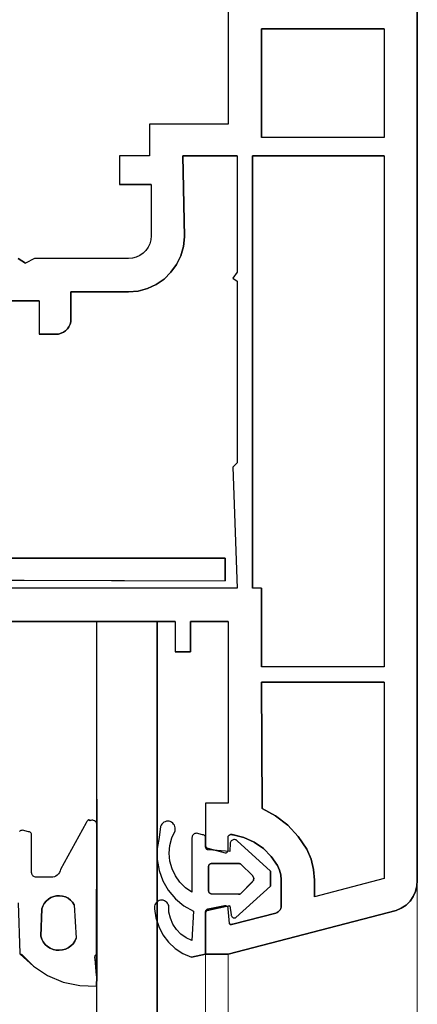
# Model space of a CAD drawing. Units: millimetres. Extents: x 1499 to 2599, y 904 to 2444.
# Drawn here: x 1540 to 1566, y 1778 to 1843 of the extents above; entities that cross this region are included whole.
import ezdxf

# ---------------------------------------------------------------- set-up
doc = ezdxf.new("R2010")
doc.units = ezdxf.units.MM
doc.layers.add('Sections', color=7, linetype='Continuous')

msp = doc.modelspace()

# ---------------------------------------------------------------- linework, layer by layer
at = {"layer": 'Sections', "linetype": 'Continuous'}
for p, q in [((1566.183, 1854.553), (1566.174, 1786.541)), ((1553.683, 1846.553), (1553.683, 1836.553)), ((1563.983, 1842.853), (1555.883, 1842.853)), ((1555.883, 1842.853), (1555.883, 1835.653)), ((1563.983, 1842.853), (1563.983, 1835.653)), ((1553.683, 1836.553), (1548.483, 1836.553)), ((1548.483, 1836.553), (1548.483, 1834.453)), ((1563.983, 1835.653), (1555.883, 1835.653)), ((1548.483, 1834.453), (1546.483, 1834.453)), ((1546.483, 1834.453), (1546.483, 1832.553)), ((1550.683, 1834.453), (1550.783, 1829.095)), ((1554.283, 1834.453), (1550.683, 1834.453)), ((1554.283, 1834.453), (1554.283, 1826.753)), ((1563.983, 1834.453), (1555.283, 1834.453)), ((1555.283, 1834.453), (1555.283, 1805.853)), ((1563.983, 1834.453), (1563.983, 1800.653)), ((1548.583, 1832.553), (1546.483, 1832.553)), ((1548.583, 1832.553), (1548.583, 1829.153)), ((1548.583, 1829.153), (1548.56, 1828.892)), ((1550.783, 1829.095), (1550.718, 1828.46)), ((1548.382, 1828.403), (1548.232, 1828.189)), ((1548.493, 1828.64), (1548.382, 1828.403)), ((1548.56, 1828.892), (1548.493, 1828.64)), ((1550.718, 1828.46), (1550.544, 1827.845)), ((1539.783, 1827.653), (1540.283, 1827.353)), ((1540.883, 1827.653), (1540.283, 1827.353)), ((1547.083, 1827.653), (1540.883, 1827.653)), ((1547.344, 1827.676), (1547.083, 1827.653)), ((1547.596, 1827.743), (1547.344, 1827.676)), ((1547.833, 1827.854), (1547.596, 1827.743)), ((1548.047, 1828.004), (1547.833, 1827.854)), ((1548.232, 1828.189), (1548.047, 1828.004)), ((1550.544, 1827.845), (1550.268, 1827.269)), ((1550.268, 1827.269), (1549.897, 1826.75)), ((1549.442, 1826.302), (1548.916, 1825.939)), ((1549.897, 1826.75), (1549.442, 1826.302)), ((1554.283, 1826.753), (1553.983, 1826.353)), ((1553.983, 1826.353), (1554.283, 1826.153)), ((1548.337, 1825.672), (1547.719, 1825.508)), ((1548.916, 1825.939), (1548.337, 1825.672)), ((1554.283, 1826.153), (1554.283, 1814.153)), ((1547.083, 1825.453), (1543.283, 1825.453)), ((1543.283, 1825.453), (1543.283, 1823.653)), ((1547.719, 1825.508), (1547.083, 1825.453)), ((1541.183, 1824.853), (1539.383, 1824.853)), ((1541.183, 1824.853), (1541.183, 1822.653)), ((1543.149, 1823.153), (1543.049, 1823.01)), ((1543.223, 1823.311), (1543.149, 1823.153)), ((1543.268, 1823.479), (1543.223, 1823.311)), ((1543.283, 1823.653), (1543.268, 1823.479)), ((1542.283, 1822.653), (1541.183, 1822.653)), ((1542.457, 1822.668), (1542.283, 1822.653)), ((1542.625, 1822.713), (1542.457, 1822.668)), ((1542.783, 1822.787), (1542.625, 1822.713)), ((1542.926, 1822.887), (1542.783, 1822.787)), ((1543.049, 1823.01), (1542.926, 1822.887)), ((1554.283, 1814.153), (1553.983, 1813.853)), ((1553.983, 1813.853), (1554.283, 1805.853)), ((1533.483, 1807.853), (1553.483, 1807.853)), ((1553.483, 1807.853), (1553.483, 1806.353)), ((1533.507, 1806.411), (1553.483, 1806.353)), ((1554.283, 1805.853), (1528.283, 1805.853)), ((1555.883, 1805.853), (1555.283, 1805.853)), ((1555.883, 1805.853), (1555.883, 1800.653)), ((1544.983, 1803.653), (1536.783, 1803.653)), ((1544.983, 1803.653), (1544.987, 1780.174)), ((1548.983, 1803.653), (1548.982, 1366.685)), ((1550.183, 1803.653), (1548.983, 1803.653)), ((1550.183, 1803.653), (1550.183, 1801.653)), ((1553.683, 1803.653), (1551.183, 1803.653)), ((1551.183, 1803.653), (1551.183, 1801.653)), ((1553.683, 1803.653), (1553.683, 1791.653)), ((1551.183, 1801.653), (1550.183, 1801.653)), ((1563.983, 1800.653), (1555.883, 1800.653)), ((1563.983, 1799.653), (1555.883, 1799.653)), ((1555.883, 1799.653), (1555.92, 1791.301)), ((1563.983, 1799.653), (1563.983, 1786.653)), ((1552.183, 1791.653), (1552.18, 1789.388)), ((1553.683, 1791.653), (1552.183, 1791.653)), ((1555.92, 1791.301), (1556.814, 1790.816)), ((1544.393, 1790.493), (1544.331, 1790.428)), ((1544.466, 1790.544), (1544.393, 1790.493)), ((1544.598, 1790.503), (1544.466, 1790.544)), ((1544.466, 1790.544), (1544.538, 1790.483)), ((1544.723, 1790.511), (1544.598, 1790.503)), ((1544.843, 1790.476), (1544.784, 1790.499)), ((1556.814, 1790.816), (1557.619, 1790.194)), ((1540.029, 1789.848), (1539.979, 1789.834)), ((1540.08, 1789.853), (1540.029, 1789.848)), ((1540.483, 1789.753), (1540.08, 1789.853)), ((1544.283, 1790.353), (1542.585, 1787.267)), ((1544.331, 1790.428), (1544.283, 1790.353)), ((1544.897, 1790.443), (1544.843, 1790.476)), ((1544.944, 1790.402), (1544.897, 1790.443)), ((1544.983, 1790.353), (1544.944, 1790.402)), ((1544.983, 1790.353), (1544.998, 1790.277)), ((1544.998, 1790.277), (1544.983, 1781.653)), ((1549.208, 1790.109), (1549.123, 1789.37)), ((1549.243, 1790.191), (1549.208, 1790.109)), ((1549.292, 1790.265), (1549.243, 1790.191)), ((1549.353, 1790.329), (1549.292, 1790.265)), ((1549.425, 1790.382), (1549.353, 1790.329)), ((1549.505, 1790.42), (1549.425, 1790.382)), ((1549.59, 1790.445), (1549.505, 1790.42)), ((1549.679, 1790.453), (1549.59, 1790.445)), ((1549.767, 1790.446), (1549.679, 1790.453)), ((1549.853, 1790.424), (1549.767, 1790.446)), ((1549.934, 1790.386), (1549.853, 1790.424)), ((1550.01, 1790.332), (1549.934, 1790.386)), ((1550.074, 1790.265), (1550.01, 1790.332)), ((1550.126, 1790.187), (1550.074, 1790.265)), ((1550.161, 1790.101), (1550.126, 1790.187)), ((1550.18, 1790.01), (1550.161, 1790.101)), ((1550.167, 1789.824), (1550.182, 1789.916)), ((1550.182, 1789.916), (1550.18, 1790.01)), ((1557.619, 1790.194), (1558.312, 1789.449)), ((1539.932, 1789.812), (1539.889, 1789.782)), ((1539.979, 1789.834), (1539.932, 1789.812)), ((1540.552, 1789.741), (1540.483, 1789.753)), ((1540.583, 1789.726), (1540.552, 1789.741)), ((1540.612, 1789.706), (1540.583, 1789.726)), ((1540.636, 1789.681), (1540.612, 1789.706)), ((1540.656, 1789.653), (1540.636, 1789.681)), ((1540.671, 1789.621), (1540.656, 1789.653)), ((1540.68, 1789.588), (1540.671, 1789.621)), ((1540.683, 1789.553), (1540.68, 1789.588)), ((1540.683, 1787.053), (1540.683, 1789.553)), ((1549.123, 1789.37), (1548.988, 1788.652)), ((1549.823, 1788.848), (1549.952, 1789.351)), ((1549.952, 1789.351), (1550.167, 1789.824)), ((1551.288, 1789.405), (1551.283, 1789.353)), ((1551.283, 1789.353), (1551.283, 1785.753)), ((1551.301, 1789.455), (1551.288, 1789.405)), ((1551.323, 1789.503), (1551.301, 1789.455)), ((1551.353, 1789.546), (1551.323, 1789.503)), ((1551.39, 1789.583), (1551.353, 1789.546)), ((1551.433, 1789.613), (1551.39, 1789.583)), ((1551.481, 1789.635), (1551.433, 1789.613)), ((1551.531, 1789.648), (1551.481, 1789.635)), ((1551.583, 1789.653), (1551.531, 1789.648)), ((1551.983, 1789.553), (1551.583, 1789.653)), ((1552.052, 1789.541), (1551.983, 1789.553)), ((1552.083, 1789.526), (1552.052, 1789.541)), ((1552.112, 1789.506), (1552.083, 1789.526)), ((1552.136, 1789.481), (1552.112, 1789.506)), ((1552.156, 1789.453), (1552.136, 1789.481)), ((1552.171, 1789.421), (1552.156, 1789.453)), ((1552.18, 1789.388), (1552.171, 1789.421)), ((1552.183, 1789.353), (1552.18, 1789.388)), ((1552.183, 1788.853), (1552.183, 1789.353)), ((1553.703, 1789.485), (1553.683, 1789.453)), ((1553.683, 1788.566), (1553.683, 1789.453)), ((1553.727, 1789.513), (1553.703, 1789.485)), ((1553.756, 1789.536), (1553.727, 1789.513)), ((1553.788, 1789.555), (1553.756, 1789.536)), ((1553.823, 1789.568), (1553.788, 1789.555)), ((1553.859, 1789.575), (1553.823, 1789.568)), ((1553.897, 1789.576), (1553.859, 1789.575)), ((1553.934, 1789.571), (1553.897, 1789.576)), ((1553.96, 1789.207), (1553.917, 1789.182)), ((1553.934, 1789.571), (1553.969, 1789.559)), ((1554.723, 1789.375), (1553.934, 1789.571)), ((1554.007, 1789.225), (1553.96, 1789.207)), ((1553.969, 1789.559), (1554.002, 1789.542)), ((1554.056, 1789.234), (1554.007, 1789.225)), ((1554.105, 1789.235), (1554.056, 1789.234)), ((1554.155, 1789.226), (1554.105, 1789.235)), ((1554.202, 1789.21), (1554.155, 1789.226)), ((1554.245, 1789.185), (1554.202, 1789.21)), ((1555.4, 1789.076), (1554.723, 1789.375)), ((1558.312, 1789.449), (1558.877, 1788.602)), ((1549.782, 1788.33), (1549.823, 1788.848)), ((1552.184, 1788.735), (1552.183, 1788.853)), ((1552.191, 1788.699), (1552.184, 1788.735)), ((1552.187, 1788.816), (1552.197, 1788.78)), ((1552.204, 1788.664), (1552.191, 1788.699)), ((1552.197, 1788.78), (1552.214, 1788.746)), ((1552.223, 1788.633), (1552.204, 1788.664)), ((1552.214, 1788.746), (1552.236, 1788.717)), ((1552.248, 1788.605), (1552.223, 1788.633)), ((1552.236, 1788.717), (1552.264, 1788.692)), ((1552.278, 1788.583), (1552.248, 1788.605)), ((1552.264, 1788.692), (1552.296, 1788.673)), ((1552.311, 1788.566), (1552.278, 1788.583)), ((1552.296, 1788.673), (1552.331, 1788.66)), ((1552.346, 1788.556), (1552.311, 1788.566)), ((1552.331, 1788.66), (1553.483, 1788.353)), ((1552.383, 1788.553), (1552.346, 1788.556)), ((1553.783, 1788.453), (1552.383, 1788.553)), ((1553.682, 1788.53), (1553.683, 1788.566)), ((1553.808, 1789.019), (1553.783, 1788.453)), ((1553.824, 1789.066), (1553.808, 1789.019)), ((1553.848, 1789.11), (1553.824, 1789.066)), ((1553.879, 1789.149), (1553.848, 1789.11)), ((1553.917, 1789.182), (1553.879, 1789.149)), ((1554.283, 1789.153), (1554.245, 1789.185)), ((1556.483, 1787.153), (1554.283, 1789.153)), ((1556.009, 1788.655), (1555.4, 1789.076)), ((1556.528, 1788.128), (1556.009, 1788.655)), ((1558.877, 1788.602), (1559.156, 1787.95)), ((1548.982, 1787.921), (1549.105, 1787.201)), ((1549.83, 1787.813), (1549.782, 1788.33)), ((1553.483, 1788.353), (1553.519, 1788.356)), ((1553.519, 1788.356), (1553.554, 1788.366)), ((1553.554, 1788.366), (1553.587, 1788.382)), ((1553.587, 1788.382), (1553.616, 1788.404)), ((1553.616, 1788.404), (1553.641, 1788.43)), ((1553.641, 1788.43), (1553.661, 1788.461)), ((1553.661, 1788.461), (1553.674, 1788.494)), ((1553.674, 1788.494), (1553.682, 1788.53)), ((1556.938, 1787.512), (1556.528, 1788.128)), ((1559.156, 1787.95), (1559.326, 1787.26)), ((1542.585, 1787.267), (1542.56, 1787.16)), ((1549.968, 1787.312), (1549.83, 1787.813)), ((1550.19, 1786.842), (1549.968, 1787.312)), ((1552.386, 1787.488), (1552.383, 1787.453)), ((1552.383, 1787.453), (1552.383, 1785.853)), ((1552.395, 1787.521), (1552.386, 1787.488)), ((1552.41, 1787.553), (1552.395, 1787.521)), ((1552.43, 1787.581), (1552.41, 1787.553)), ((1552.455, 1787.606), (1552.43, 1787.581)), ((1552.483, 1787.626), (1552.455, 1787.606)), ((1552.515, 1787.641), (1552.483, 1787.626)), ((1552.548, 1787.65), (1552.515, 1787.641)), ((1552.583, 1787.653), (1552.548, 1787.65)), ((1554.383, 1787.653), (1552.583, 1787.653)), ((1554.419, 1787.65), (1554.383, 1787.653)), ((1554.454, 1787.64), (1554.419, 1787.65)), ((1554.486, 1787.624), (1554.454, 1787.64)), ((1554.515, 1787.603), (1554.486, 1787.624)), ((1555.283, 1786.853), (1554.515, 1787.603)), ((1557.07, 1787.216), (1556.938, 1787.512)), ((1559.326, 1787.26), (1559.383, 1786.553)), ((1540.688, 1787.001), (1540.683, 1787.053)), ((1540.701, 1786.95), (1540.688, 1787.001)), ((1540.723, 1786.903), (1540.701, 1786.95)), ((1540.753, 1786.86), (1540.723, 1786.903)), ((1540.79, 1786.823), (1540.753, 1786.86)), ((1540.833, 1786.793), (1540.79, 1786.823)), ((1540.881, 1786.771), (1540.833, 1786.793)), ((1540.931, 1786.757), (1540.881, 1786.771)), ((1540.983, 1786.753), (1540.931, 1786.757)), ((1542.083, 1786.753), (1540.983, 1786.753)), ((1542.189, 1786.78), (1542.083, 1786.753)), ((1542.289, 1786.827), (1542.189, 1786.78)), ((1542.378, 1786.89), (1542.289, 1786.827)), ((1542.455, 1786.969), (1542.378, 1786.89)), ((1542.516, 1787.06), (1542.455, 1786.969)), ((1542.56, 1787.16), (1542.516, 1787.06)), ((1549.105, 1787.201), (1549.354, 1786.514)), ((1550.489, 1786.417), (1550.19, 1786.842)), ((1555.314, 1786.816), (1555.283, 1786.853)), ((1555.338, 1786.775), (1555.314, 1786.816)), ((1555.355, 1786.73), (1555.338, 1786.775)), ((1555.343, 1786.542), (1555.358, 1786.588)), ((1555.364, 1786.683), (1555.355, 1786.73)), ((1555.358, 1786.588), (1555.365, 1786.635)), ((1555.365, 1786.635), (1555.364, 1786.683)), ((1556.483, 1787.153), (1556.483, 1786.153)), ((1557.153, 1786.903), (1557.07, 1787.216)), ((1557.183, 1786.581), (1557.153, 1786.903)), ((1563.983, 1786.653), (1559.383, 1785.453)), ((1549.354, 1786.514), (1549.721, 1785.881)), ((1550.857, 1786.05), (1550.489, 1786.417)), ((1551.283, 1785.753), (1550.857, 1786.05)), ((1554.187, 1784.082), (1556.483, 1786.153)), ((1554.483, 1785.653), (1555.292, 1786.462)), ((1555.292, 1786.462), (1555.257, 1786.429)), ((1555.292, 1786.462), (1555.321, 1786.5)), ((1555.321, 1786.5), (1555.343, 1786.542)), ((1557.183, 1784.853), (1557.183, 1786.581)), ((1559.383, 1786.553), (1559.383, 1785.453)), ((1566.155, 1786.169), (1566.068, 1785.807)), ((1566.174, 1786.541), (1566.155, 1786.169)), ((1541.79, 1785.296), (1541.641, 1785.166)), ((1541.958, 1785.399), (1541.79, 1785.296)), ((1542.141, 1785.472), (1541.958, 1785.399)), ((1542.334, 1785.514), (1542.141, 1785.472)), ((1542.531, 1785.522), (1542.334, 1785.514)), ((1542.727, 1785.498), (1542.531, 1785.522)), ((1542.915, 1785.44), (1542.727, 1785.498)), ((1543.092, 1785.352), (1542.915, 1785.44)), ((1543.251, 1785.236), (1543.092, 1785.352)), ((1549.721, 1785.881), (1550.193, 1785.324)), ((1550.193, 1785.324), (1550.757, 1784.859)), ((1552.383, 1785.853), (1552.386, 1785.818)), ((1552.386, 1785.818), (1552.395, 1785.784)), ((1552.395, 1785.784), (1552.41, 1785.753)), ((1552.41, 1785.753), (1552.43, 1785.724)), ((1552.43, 1785.724), (1552.455, 1785.7)), ((1552.455, 1785.7), (1552.483, 1785.68)), ((1552.483, 1785.68), (1552.515, 1785.665)), ((1552.515, 1785.665), (1552.548, 1785.656)), ((1552.548, 1785.656), (1554.366, 1785.63)), ((1554.366, 1785.63), (1554.326, 1785.637)), ((1554.366, 1785.63), (1554.406, 1785.63)), ((1554.406, 1785.63), (1554.446, 1785.638)), ((1554.446, 1785.638), (1554.483, 1785.653)), ((1565.915, 1785.468), (1565.702, 1785.163)), ((1566.068, 1785.807), (1565.915, 1785.468)), ((1541.353, 1784.656), (1541.283, 1782.853)), ((1541.419, 1784.841), (1541.353, 1784.656)), ((1541.517, 1785.013), (1541.419, 1784.841)), ((1541.641, 1785.166), (1541.517, 1785.013)), ((1543.389, 1785.094), (1543.251, 1785.236)), ((1543.5, 1784.932), (1543.389, 1785.094)), ((1543.5, 1784.932), (1543.638, 1782.711)), ((1548.813, 1784.831), (1548.807, 1784.747)), ((1548.807, 1784.747), (1548.815, 1784.663)), ((1548.834, 1784.913), (1548.813, 1784.831)), ((1548.815, 1784.663), (1548.899, 1784.06)), ((1548.87, 1784.99), (1548.834, 1784.913)), ((1548.918, 1785.059), (1548.87, 1784.99)), ((1548.978, 1785.119), (1548.918, 1785.059)), ((1549.048, 1785.167), (1548.978, 1785.119)), ((1549.125, 1785.202), (1549.048, 1785.167)), ((1549.207, 1785.223), (1549.125, 1785.202)), ((1549.291, 1785.229), (1549.207, 1785.223)), ((1549.379, 1785.22), (1549.291, 1785.229)), ((1549.464, 1785.194), (1549.379, 1785.22)), ((1549.543, 1785.152), (1549.464, 1785.194)), ((1549.612, 1785.097), (1549.543, 1785.152)), ((1549.671, 1785.03), (1549.612, 1785.097)), ((1549.715, 1784.954), (1549.671, 1785.03)), ((1549.745, 1784.87), (1549.715, 1784.954)), ((1549.762, 1784.445), (1549.745, 1784.87)), ((1550.757, 1784.859), (1551.394, 1784.501)), ((1552.302, 1784.636), (1552.273, 1784.62)), ((1552.333, 1784.646), (1552.302, 1784.636)), ((1553.431, 1784.846), (1552.333, 1784.646)), ((1552.366, 1784.652), (1552.346, 1784.549)), ((1553.783, 1784.853), (1552.383, 1784.553)), ((1553.467, 1784.852), (1553.431, 1784.846)), ((1553.504, 1784.852), (1553.467, 1784.852)), ((1553.54, 1784.845), (1553.504, 1784.852)), ((1553.574, 1784.831), (1553.54, 1784.845)), ((1553.605, 1784.811), (1553.574, 1784.831)), ((1553.632, 1784.787), (1553.605, 1784.811)), ((1553.654, 1784.757), (1553.632, 1784.787)), ((1553.67, 1784.724), (1553.654, 1784.757)), ((1553.68, 1784.689), (1553.67, 1784.724)), ((1553.683, 1784.653), (1553.68, 1784.689)), ((1553.761, 1783.682), (1553.683, 1784.653)), ((1553.783, 1784.853), (1553.883, 1784.253)), ((1557.109, 1784.591), (1557.15, 1784.673)), ((1557.15, 1784.673), (1557.175, 1784.761)), ((1557.175, 1784.761), (1557.183, 1784.853)), ((1565.126, 1784.697), (1564.783, 1784.553)), ((1565.436, 1784.903), (1565.126, 1784.697)), ((1565.702, 1785.163), (1565.436, 1784.903)), ((1548.899, 1784.06), (1549.084, 1783.48)), ((1549.856, 1784.031), (1549.762, 1784.445)), ((1550.023, 1783.64), (1549.856, 1784.031)), ((1551.394, 1784.501), (1551.283, 1782.553)), ((1552.186, 1784.486), (1552.183, 1784.453)), ((1552.183, 1784.453), (1552.183, 1781.653)), ((1552.194, 1784.518), (1552.186, 1784.486)), ((1552.203, 1784.44), (1552.19, 1784.405)), ((1552.207, 1784.548), (1552.194, 1784.518)), ((1552.222, 1784.472), (1552.203, 1784.44)), ((1552.225, 1784.575), (1552.207, 1784.548)), ((1552.247, 1784.499), (1552.222, 1784.472)), ((1552.247, 1784.6), (1552.225, 1784.575)), ((1552.273, 1784.62), (1552.247, 1784.6)), ((1552.277, 1784.522), (1552.247, 1784.499)), ((1552.31, 1784.539), (1552.277, 1784.522)), ((1552.346, 1784.549), (1552.31, 1784.539)), ((1552.383, 1784.553), (1552.346, 1784.549)), ((1564.783, 1784.553), (1553.683, 1781.653)), ((1553.883, 1784.253), (1553.886, 1784.218)), ((1553.886, 1784.218), (1553.895, 1784.184)), ((1553.895, 1784.184), (1553.911, 1784.152)), ((1553.911, 1784.152), (1553.931, 1784.123)), ((1553.931, 1784.123), (1553.956, 1784.098)), ((1553.956, 1784.098), (1553.985, 1784.078)), ((1553.983, 1783.653), (1556.824, 1784.373)), ((1553.985, 1784.078), (1554.017, 1784.064)), ((1554.017, 1784.064), (1554.052, 1784.055)), ((1554.052, 1784.055), (1554.087, 1784.053)), ((1554.087, 1784.053), (1554.122, 1784.057)), ((1554.122, 1784.057), (1554.156, 1784.066)), ((1554.156, 1784.066), (1554.187, 1784.082)), ((1556.824, 1784.373), (1556.909, 1784.407)), ((1556.909, 1784.407), (1556.987, 1784.455)), ((1556.987, 1784.455), (1557.054, 1784.518)), ((1557.054, 1784.518), (1557.109, 1784.591)), ((1549.084, 1783.48), (1549.365, 1782.94)), ((1550.258, 1783.287), (1550.023, 1783.64)), ((1553.761, 1783.682), (1553.774, 1783.663)), ((1553.774, 1783.663), (1553.791, 1783.646)), ((1553.791, 1783.646), (1553.81, 1783.632)), ((1553.81, 1783.632), (1553.831, 1783.621)), ((1553.831, 1783.621), (1553.853, 1783.615)), ((1553.853, 1783.615), (1553.876, 1783.612)), ((1553.876, 1783.612), (1553.9, 1783.612)), ((1553.9, 1783.612), (1553.983, 1783.653)), ((1553.945, 1783.626), (1553.923, 1783.617)), ((1553.965, 1783.638), (1553.945, 1783.626)), ((1553.983, 1783.653), (1553.965, 1783.638)), ((1541.283, 1782.853), (1541.351, 1782.656)), ((1543.548, 1782.523), (1543.638, 1782.711)), ((1549.365, 1782.94), (1549.734, 1782.456)), ((1550.553, 1782.981), (1550.258, 1783.287)), ((1550.899, 1782.734), (1550.553, 1782.981)), ((1551.283, 1782.553), (1550.899, 1782.734)), ((1541.351, 1782.656), (1541.45, 1782.472)), ((1541.45, 1782.472), (1541.579, 1782.309)), ((1541.579, 1782.309), (1541.734, 1782.169)), ((1541.734, 1782.169), (1541.91, 1782.057)), ((1541.91, 1782.057), (1542.102, 1781.976)), ((1542.921, 1781.996), (1543.109, 1782.086)), ((1543.109, 1782.086), (1543.279, 1782.206)), ((1543.279, 1782.206), (1543.427, 1782.353)), ((1543.427, 1782.353), (1543.548, 1782.523)), ((1549.734, 1782.456), (1550.179, 1782.041)), ((1550.179, 1782.041), (1550.688, 1781.707)), ((1539.894, 1781.698), (1539.905, 1781.683)), ((1539.905, 1781.683), (1539.919, 1781.67)), ((1539.919, 1781.67), (1539.935, 1781.66)), ((1539.919, 1781.67), (1540.809, 1780.871)), ((1539.935, 1781.66), (1539.952, 1781.653)), ((1539.952, 1781.653), (1539.97, 1781.649)), ((1539.97, 1781.649), (1539.989, 1781.648)), ((1539.989, 1781.648), (1540.007, 1781.651)), ((1542.102, 1781.976), (1542.305, 1781.929)), ((1542.305, 1781.929), (1542.513, 1781.916)), ((1542.513, 1781.916), (1542.72, 1781.939)), ((1542.72, 1781.939), (1542.921, 1781.996)), ((1544.863, 1781.49), (1544.86, 1781.446)), ((1544.86, 1781.446), (1544.865, 1781.402)), ((1544.86, 1781.446), (1544.983, 1780.253)), ((1544.873, 1781.53), (1544.863, 1781.49)), ((1544.865, 1781.402), (1544.879, 1781.361)), ((1544.892, 1781.568), (1544.873, 1781.53)), ((1544.917, 1781.602), (1544.892, 1781.568)), ((1544.947, 1781.631), (1544.917, 1781.602)), ((1544.983, 1781.653), (1544.947, 1781.631)), ((1550.688, 1781.707), (1551.247, 1781.465)), ((1552.183, 1781.653), (1551.247, 1781.465)), ((1553.683, 1781.653), (1552.183, 1781.653)), ((1540.809, 1780.871), (1541.741, 1780.253)), ((1541.741, 1780.253), (1542.772, 1779.819)), ((1544.987, 1780.174), (1544.983, 1779.553)), ((1542.772, 1779.819), (1543.865, 1779.582)), ((1543.865, 1779.582), (1544.983, 1779.553)), ((1544.983, 1779.553), (1544.983, 1375.053))]:
    msp.add_line(p, q, dxfattribs=at)
at = {"layer": 'Sections', "color": 252, "linetype": 'Continuous', "lineweight": 5}
for p, q in [((1566.174, 1786.541), (1566.174, 1368.065)), ((1552.183, 1372.953), (1552.183, 1781.653)), ((1553.683, 1781.653), (1553.683, 1372.953))]:
    msp.add_line(p, q, dxfattribs=at)
at = {"layer": 'Sections', "linetype": 'Continuous', "flags": 128}
for points in [[(1536.783, 1803.653), (1550.183, 1803.653), (1550.183, 1801.653), (1551.183, 1801.653), (1551.183, 1803.653), (1553.683, 1803.653), (1553.683, 1791.653), (1552.183, 1791.653), (1552.183, 1788.853), (1552.187, 1788.816), (1552.197, 1788.78), (1552.214, 1788.746), (1552.236, 1788.717), (1552.264, 1788.692), (1552.296, 1788.673), (1552.331, 1788.66), (1553.483, 1788.353), (1553.519, 1788.356), (1553.554, 1788.366), (1553.587, 1788.382), (1553.616, 1788.404), (1553.641, 1788.43), (1553.661, 1788.461), (1553.674, 1788.494), (1553.682, 1788.53), (1553.683, 1788.566), (1553.677, 1788.602), (1553.683, 1789.453), (1553.703, 1789.485), (1553.727, 1789.513), (1553.756, 1789.536), (1553.788, 1789.555), (1553.823, 1789.568), (1553.859, 1789.575), (1553.897, 1789.576), (1553.934, 1789.571), (1553.969, 1789.559), (1554.002, 1789.542), (1554.723, 1789.375), (1555.4, 1789.076), (1556.009, 1788.655), (1556.528, 1788.128), (1556.938, 1787.512), (1557.07, 1787.216), (1557.153, 1786.903), (1557.183, 1786.581), (1557.183, 1784.853), (1557.175, 1784.761), (1557.15, 1784.673), (1557.109, 1784.591), (1557.054, 1784.518), (1556.987, 1784.455), (1556.909, 1784.407), (1556.824, 1784.373), (1553.983, 1783.653), (1553.965, 1783.638), (1553.945, 1783.626), (1553.923, 1783.617), (1553.9, 1783.612), (1553.876, 1783.612), (1553.853, 1783.615), (1553.831, 1783.621), (1553.81, 1783.632), (1553.791, 1783.646), (1553.774, 1783.663), (1553.761, 1783.682), (1553.683, 1784.653), (1553.68, 1784.689), (1553.67, 1784.724), (1553.654, 1784.757), (1553.632, 1784.787), (1553.605, 1784.811), (1553.574, 1784.831), (1553.54, 1784.845), (1553.504, 1784.852), (1553.467, 1784.852), (1553.431, 1784.846), (1552.383, 1784.553), (1552.346, 1784.549), (1552.31, 1784.539), (1552.277, 1784.522), (1552.247, 1784.499), (1552.222, 1784.472), (1552.203, 1784.44), (1552.19, 1784.405), (1552.183, 1781.653), (1553.683, 1781.653), (1564.783, 1784.553), (1565.126, 1784.697), (1565.436, 1784.903), (1565.702, 1785.163), (1565.915, 1785.468), (1566.068, 1785.807), (1566.155, 1786.169), (1566.174, 1786.541), (1566.183, 1854.553)], [(1553.683, 1846.553), (1553.683, 1836.553), (1548.483, 1836.553), (1548.483, 1834.453), (1546.483, 1834.453), (1546.483, 1832.553), (1548.583, 1832.553), (1548.583, 1829.153), (1548.56, 1828.892), (1548.493, 1828.64), (1548.382, 1828.403), (1548.232, 1828.189), (1548.047, 1828.004), (1547.833, 1827.854), (1547.596, 1827.743), (1547.344, 1827.676), (1547.083, 1827.653), (1540.883, 1827.653), (1540.283, 1827.353), (1539.783, 1827.653)], [(1539.383, 1824.853), (1541.183, 1824.853), (1541.183, 1822.653), (1542.283, 1822.653), (1542.457, 1822.668), (1542.625, 1822.713), (1542.783, 1822.787), (1542.926, 1822.887), (1543.049, 1823.01), (1543.149, 1823.153), (1543.223, 1823.311), (1543.268, 1823.479), (1543.283, 1823.653), (1543.283, 1825.453), (1547.083, 1825.453), (1547.719, 1825.508), (1548.337, 1825.672), (1548.916, 1825.939), (1549.442, 1826.302), (1549.897, 1826.75), (1550.268, 1827.269), (1550.544, 1827.845), (1550.718, 1828.46), (1550.783, 1829.095), (1550.683, 1834.453), (1554.283, 1834.453), (1554.283, 1826.753), (1553.983, 1826.353), (1554.283, 1826.153), (1554.283, 1814.153), (1553.983, 1813.853), (1554.283, 1805.853), (1528.283, 1805.853)], [(1533.507, 1806.411), (1553.483, 1806.353), (1553.483, 1807.853), (1533.483, 1807.853)], [(1539.783, 1785.053), (1539.894, 1781.698), (1539.905, 1781.683), (1539.919, 1781.67), (1539.935, 1781.66), (1539.952, 1781.653), (1539.97, 1781.649), (1539.989, 1781.648), (1540.007, 1781.651), (1540.809, 1780.871), (1541.741, 1780.253), (1542.772, 1779.819), (1543.865, 1779.582), (1544.983, 1779.553), (1544.987, 1780.174), (1544.983, 1780.253), (1544.879, 1781.361), (1544.865, 1781.402), (1544.86, 1781.446), (1544.863, 1781.49), (1544.873, 1781.53), (1544.892, 1781.568), (1544.917, 1781.602), (1544.947, 1781.631), (1544.983, 1781.653), (1544.998, 1790.277), (1544.983, 1790.353), (1544.944, 1790.402), (1544.897, 1790.443), (1544.843, 1790.476), (1544.784, 1790.499), (1544.723, 1790.511), (1544.66, 1790.513), (1544.598, 1790.503), (1544.538, 1790.483), (1544.466, 1790.544), (1544.393, 1790.493), (1544.331, 1790.428), (1544.283, 1790.353), (1542.585, 1787.267), (1542.56, 1787.16), (1542.516, 1787.06), (1542.455, 1786.969), (1542.378, 1786.89), (1542.289, 1786.827), (1542.189, 1786.78), (1542.083, 1786.753), (1540.983, 1786.753), (1540.931, 1786.757), (1540.881, 1786.771), (1540.833, 1786.793), (1540.79, 1786.823), (1540.753, 1786.86), (1540.723, 1786.903), (1540.701, 1786.95), (1540.688, 1787.001), (1540.683, 1787.053), (1540.683, 1789.553), (1540.68, 1789.588), (1540.671, 1789.621), (1540.656, 1789.653), (1540.636, 1789.681), (1540.612, 1789.706), (1540.583, 1789.726), (1540.552, 1789.741), (1540.518, 1789.75), (1540.483, 1789.753), (1540.08, 1789.853), (1540.029, 1789.848), (1539.979, 1789.834), (1539.932, 1789.812), (1539.889, 1789.782)]]:
    msp.add_lwpolyline(points, dxfattribs=at)
for points in [[(1563.983, 1842.853), (1563.983, 1835.653), (1555.883, 1835.653), (1555.883, 1842.853)], [(1555.283, 1834.453), (1563.983, 1834.453), (1563.983, 1800.653), (1555.883, 1800.653), (1555.883, 1805.853), (1555.283, 1805.853)], [(1544.983, 1350.953), (1548.983, 1350.953), (1548.983, 1803.653), (1544.983, 1803.653)], [(1555.883, 1799.653), (1563.983, 1799.653), (1563.983, 1786.653), (1559.383, 1785.453), (1559.383, 1786.553), (1559.326, 1787.26), (1559.156, 1787.95), (1558.877, 1788.602), (1558.312, 1789.449), (1557.619, 1790.194), (1556.814, 1790.816), (1555.92, 1791.301)], [(1549.208, 1790.109), (1549.123, 1789.37), (1548.988, 1788.652), (1548.982, 1787.921), (1549.105, 1787.201), (1549.354, 1786.514), (1549.721, 1785.881), (1550.193, 1785.324), (1550.757, 1784.859), (1551.394, 1784.501), (1551.283, 1782.553), (1550.899, 1782.734), (1550.553, 1782.981), (1550.258, 1783.287), (1550.023, 1783.64), (1549.856, 1784.031), (1549.762, 1784.445), (1549.745, 1784.87), (1549.715, 1784.954), (1549.671, 1785.03), (1549.612, 1785.097), (1549.543, 1785.152), (1549.464, 1785.194), (1549.379, 1785.22), (1549.291, 1785.229), (1549.207, 1785.223), (1549.125, 1785.202), (1549.048, 1785.167), (1548.978, 1785.119), (1548.918, 1785.059), (1548.87, 1784.99), (1548.834, 1784.913), (1548.813, 1784.831), (1548.807, 1784.747), (1548.815, 1784.663), (1548.899, 1784.06), (1549.084, 1783.48), (1549.365, 1782.94), (1549.734, 1782.456), (1550.179, 1782.041), (1550.688, 1781.707), (1551.247, 1781.465), (1552.183, 1781.653), (1552.183, 1784.453), (1552.186, 1784.486), (1552.194, 1784.518), (1552.207, 1784.548), (1552.225, 1784.575), (1552.247, 1784.6), (1552.273, 1784.62), (1552.302, 1784.636), (1552.333, 1784.646), (1552.366, 1784.652), (1553.783, 1784.853), (1553.883, 1784.253), (1553.886, 1784.218), (1553.895, 1784.184), (1553.911, 1784.152), (1553.931, 1784.123), (1553.956, 1784.098), (1553.985, 1784.078), (1554.017, 1784.064), (1554.052, 1784.055), (1554.087, 1784.053), (1554.122, 1784.057), (1554.156, 1784.066), (1554.187, 1784.082), (1556.483, 1786.153), (1556.483, 1787.153), (1554.283, 1789.153), (1554.245, 1789.185), (1554.202, 1789.21), (1554.155, 1789.226), (1554.105, 1789.235), (1554.056, 1789.234), (1554.007, 1789.225), (1553.96, 1789.207), (1553.917, 1789.182), (1553.879, 1789.149), (1553.848, 1789.11), (1553.824, 1789.066), (1553.808, 1789.019), (1553.783, 1788.453), (1552.383, 1788.553), (1552.346, 1788.556), (1552.311, 1788.566), (1552.278, 1788.583), (1552.248, 1788.605), (1552.223, 1788.633), (1552.204, 1788.664), (1552.191, 1788.699), (1552.184, 1788.735), (1552.183, 1789.353), (1552.18, 1789.388), (1552.171, 1789.421), (1552.156, 1789.453), (1552.136, 1789.481), (1552.112, 1789.506), (1552.083, 1789.526), (1552.052, 1789.541), (1552.018, 1789.55), (1551.983, 1789.553), (1551.583, 1789.653), (1551.531, 1789.648), (1551.481, 1789.635), (1551.433, 1789.613), (1551.39, 1789.583), (1551.353, 1789.546), (1551.323, 1789.503), (1551.301, 1789.455), (1551.288, 1789.405), (1551.283, 1789.353), (1551.283, 1785.753), (1550.857, 1786.05), (1550.489, 1786.417), (1550.19, 1786.842), (1549.968, 1787.312), (1549.83, 1787.813), (1549.782, 1788.33), (1549.823, 1788.848), (1549.952, 1789.351), (1550.167, 1789.824), (1550.182, 1789.916), (1550.18, 1790.01), (1550.161, 1790.101), (1550.126, 1790.187), (1550.074, 1790.265), (1550.01, 1790.332), (1549.934, 1790.386), (1549.853, 1790.424), (1549.767, 1790.446), (1549.679, 1790.453), (1549.59, 1790.445), (1549.505, 1790.42), (1549.425, 1790.382), (1549.353, 1790.329), (1549.292, 1790.265), (1549.243, 1790.191)], [(1554.326, 1785.637), (1552.548, 1785.656), (1552.515, 1785.665), (1552.483, 1785.68), (1552.455, 1785.7), (1552.43, 1785.724), (1552.41, 1785.753), (1552.395, 1785.784), (1552.386, 1785.818), (1552.383, 1785.853), (1552.383, 1787.453), (1552.386, 1787.488), (1552.395, 1787.521), (1552.41, 1787.553), (1552.43, 1787.581), (1552.455, 1787.606), (1552.483, 1787.626), (1552.515, 1787.641), (1552.548, 1787.65), (1552.583, 1787.653), (1554.383, 1787.653), (1554.419, 1787.65), (1554.454, 1787.64), (1554.486, 1787.624), (1554.515, 1787.603), (1555.283, 1786.853), (1555.314, 1786.816), (1555.338, 1786.775), (1555.355, 1786.73), (1555.364, 1786.683), (1555.365, 1786.635), (1555.358, 1786.588), (1555.343, 1786.542), (1555.321, 1786.5), (1555.292, 1786.462), (1555.257, 1786.429), (1554.483, 1785.653), (1554.446, 1785.638), (1554.406, 1785.63), (1554.366, 1785.63)], [(1543.638, 1782.711), (1543.548, 1782.523), (1543.427, 1782.353), (1543.279, 1782.206), (1543.109, 1782.086), (1542.921, 1781.996), (1542.72, 1781.939), (1542.513, 1781.916), (1542.305, 1781.929), (1542.102, 1781.976), (1541.91, 1782.057), (1541.734, 1782.169), (1541.579, 1782.309), (1541.45, 1782.472), (1541.351, 1782.656), (1541.283, 1782.853), (1541.353, 1784.656), (1541.419, 1784.841), (1541.517, 1785.013), (1541.641, 1785.166), (1541.79, 1785.296), (1541.958, 1785.399), (1542.141, 1785.472), (1542.334, 1785.514), (1542.531, 1785.522), (1542.727, 1785.498), (1542.915, 1785.44), (1543.092, 1785.352), (1543.251, 1785.236), (1543.389, 1785.094), (1543.5, 1784.932)]]:
    msp.add_lwpolyline(points, close=True, dxfattribs=at)

doc.saveas('drawing.dxf')
